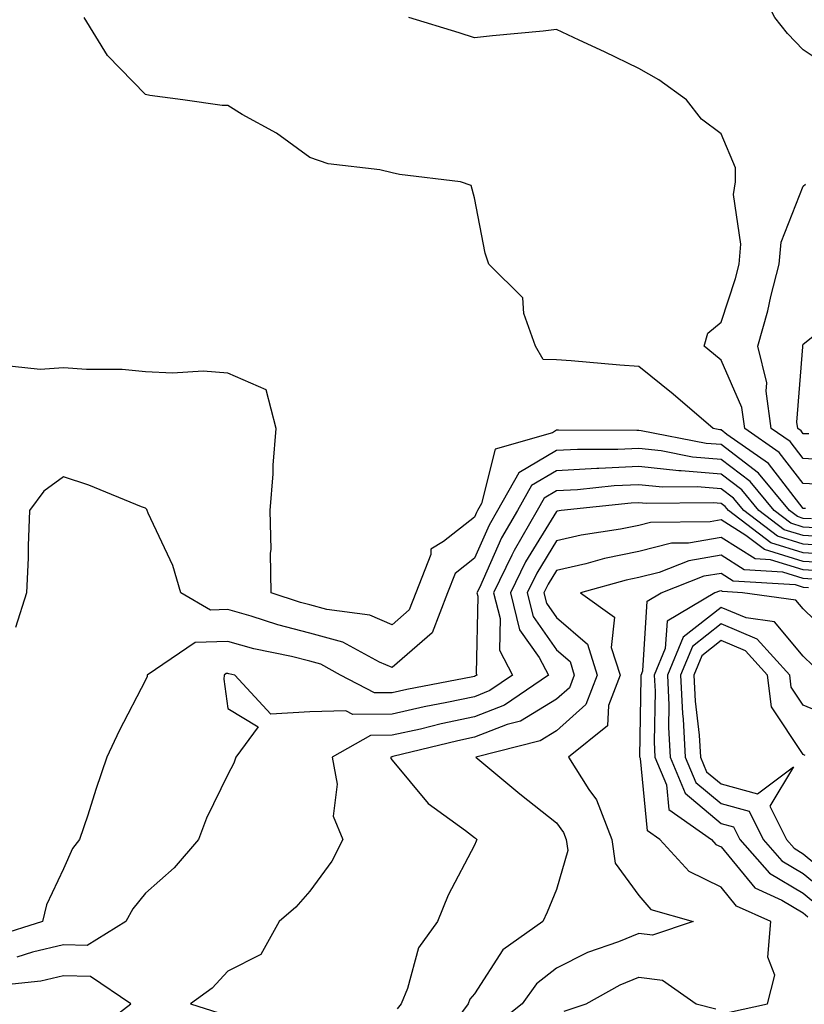
# Model space of a CAD drawing. Units: inches. Extents: x 1008083 to 1010723, y 7250378 to 7253018.
# Drawn here: x 1008213 to 1008308, y 7251622 to 7251742 of the extents above; entities that cross this region are included whole.
import ezdxf

# ---------------------------------------------------------------- set-up
doc = ezdxf.new("R2010")
doc.units = ezdxf.units.IN
doc.header["$MEASUREMENT"] = 0
doc.layers.add('Contour_10087250', color=7, linetype='Continuous', true_color=0x5e3577)

msp = doc.modelspace()

# ---------------------------------------------------------------- linework, layer by layer
at = {"layer": 'Contour_10087250'}
for points in [[(1008311.68, 7251735.55, 3083), (1008308.05, 7251738, 3083), (1008306.11, 7251739.98, 3083), (1008304.58, 7251741.92, 3083), (1008302.41, 7251746.28, 3083), (1008298.05, 7251747.6, 3083), (1008294.94, 7251748.81, 3083), (1008288.26, 7251751.92, 3083), (1008288.32, 7251752.19, 3083), (1008289.36, 7251760.61, 3083), (1008289.83, 7251761.92, 3083), (1008297.62, 7251762.35, 3083), (1008298.05, 7251762.72, 3083), (1008299.64, 7251763.51, 3083), (1008306.38, 7251763.59, 3083), (1008306.6, 7251770.47, 3083), (1008307.35, 7251771.92, 3083), (1008307.71, 7251772.26, 3083), (1008308.05, 7251773.87, 3083), (1008312.1, 7251777.87, 3083)], [(1008308.31, 7251682.18, 3085), (1008308.05, 7251682.2, 3085), (1008303.8, 7251687.67, 3085), (1008298.77, 7251691.2, 3085), (1008298.05, 7251691.74, 3085), (1008297.89, 7251691.76, 3085), (1008297.07, 7251691.92, 3085), (1008292.24, 7251696.11, 3085), (1008288.05, 7251699.47, 3085), (1008285.74, 7251699.61, 3085), (1008279.81, 7251700.16, 3085), (1008278.05, 7251700.27, 3085), (1008276.43, 7251700.3, 3085), (1008275.48, 7251701.92, 3085), (1008274.05, 7251705.92, 3085), (1008273.95, 7251707.82, 3085), (1008269.79, 7251711.92, 3085), (1008269.37, 7251713.24, 3085), (1008268.05, 7251719.97, 3085), (1008267.64, 7251721.51, 3085), (1008266.36, 7251721.92, 3085), (1008258.94, 7251722.81, 3085), (1008258.05, 7251723.05, 3085), (1008256.56, 7251723.41, 3085), (1008250.27, 7251724.14, 3085), (1008248.05, 7251724.88, 3085), (1008243.97, 7251727.84, 3085), (1008239.82, 7251730.15, 3085), (1008238.05, 7251731.21, 3085), (1008237.37, 7251731.24, 3085), (1008232.6, 7251731.92, 3085), (1008228.56, 7251732.43, 3085), (1008228.05, 7251732.55, 3085), (1008223.44, 7251737.31, 3085), (1008220.58, 7251741.92, 3085)], [(1008311.17, 7251685.05, 3084), (1008308.05, 7251685.23, 3084), (1008305.13, 7251689, 3084), (1008300.95, 7251691.92, 3084), (1008300.59, 7251694.46, 3084), (1008298.05, 7251700.22, 3084), (1008297.14, 7251701.01, 3084), (1008295.99, 7251701.92, 3084), (1008296.43, 7251703.54, 3084), (1008298.05, 7251704.84, 3084), (1008299.8, 7251710.17, 3084), (1008300.24, 7251711.92, 3084), (1008300.47, 7251714.34, 3084), (1008299.56, 7251720.41, 3084), (1008299.82, 7251721.92, 3084), (1008299.79, 7251723.66, 3084), (1008298.05, 7251727.77, 3084), (1008295.68, 7251729.55, 3084), (1008293.83, 7251731.92, 3084), (1008290.48, 7251734.35, 3084), (1008288.05, 7251735.72, 3084), (1008283.88, 7251737.75, 3084), (1008280.81, 7251739.16, 3084), (1008278.05, 7251740.46, 3084), (1008276.42, 7251740.29, 3084), (1008270.25, 7251739.72, 3084), (1008268.05, 7251739.48, 3084), (1008266.21, 7251740.08, 3084), (1008260.07, 7251741.92, 3084)], [(1008311.95, 7251688.02, 3083), (1008308.05, 7251688.26, 3083), (1008306.45, 7251690.32, 3083), (1008304.16, 7251691.92, 3083), (1008303.52, 7251696.45, 3083), (1008303.6, 7251697.47, 3083), (1008302.51, 7251701.92, 3083), (1008303.74, 7251706.23, 3083), (1008304.11, 7251707.98, 3083), (1008305.12, 7251711.92, 3083), (1008305.37, 7251714.6, 3083), (1008308.05, 7251721.42, 3083), (1008308.32, 7251721.65, 3083)], [(1008308.72, 7251691.25, 3082), (1008308.05, 7251691.29, 3082), (1008307.78, 7251691.65, 3082), (1008307.38, 7251691.92, 3082), (1008307.27, 7251692.7, 3082), (1008308, 7251701.87, 3082), (1008307.99, 7251701.92, 3082), (1008308, 7251701.97, 3082), (1008308.05, 7251702.17, 3082), (1008309.4, 7251703.27, 3082)], [(1008309.06, 7251680.91, 3086), (1008308.05, 7251680.97, 3086), (1008307.33, 7251681.2, 3086), (1008306.37, 7251681.92, 3086), (1008302.61, 7251686.48, 3086), (1008298.05, 7251689.96, 3086), (1008296.23, 7251690.1, 3086), (1008288.32, 7251691.65, 3086), (1008288.05, 7251691.68, 3086), (1008287.79, 7251691.66, 3086), (1008278.26, 7251691.71, 3086), (1008278.05, 7251691.71, 3086), (1008277.53, 7251691.4, 3086), (1008270.56, 7251689.41, 3086), (1008268.92, 7251682.79, 3086), (1008268.43, 7251681.92, 3086), (1008268.29, 7251681.68, 3086), (1008268.05, 7251681.14, 3086), (1008264.29, 7251678.16, 3086), (1008262.73, 7251677.24, 3086), (1008262.73, 7251676.6, 3086), (1008260.92, 7251671.92, 3086), (1008260.12, 7251669.85, 3086), (1008258.05, 7251668.03, 3086), (1008255.33, 7251669.2, 3086), (1008250.08, 7251669.89, 3086), (1008248.05, 7251670.46, 3086), (1008246.88, 7251670.75, 3086), (1008243.33, 7251671.92, 3086), (1008243.24, 7251676.73, 3086), (1008243.31, 7251677.18, 3086), (1008243.19, 7251681.92, 3086), (1008243.58, 7251686.39, 3086), (1008243.59, 7251687.46, 3086), (1008243.92, 7251691.92, 3086), (1008242.74, 7251696.61, 3086), (1008238.05, 7251698.67, 3086), (1008235.04, 7251698.91, 3086), (1008231.33, 7251698.64, 3086), (1008228.05, 7251698.83, 3086), (1008225.22, 7251699.09, 3086), (1008220.86, 7251699.11, 3086), (1008218.05, 7251699.32, 3086), (1008215.23, 7251699.1, 3086), (1008210.34, 7251699.63, 3086)], [(1008310.17, 7251679.8, 3087), (1008308.05, 7251679.93, 3087), (1008306.53, 7251680.4, 3087), (1008304.51, 7251681.92, 3087), (1008301.59, 7251685.46, 3087), (1008298.05, 7251688.16, 3087), (1008294.58, 7251688.45, 3087), (1008290.77, 7251689.2, 3087), (1008288.05, 7251689.48, 3087), (1008285.48, 7251689.35, 3087), (1008280.59, 7251689.38, 3087), (1008278.05, 7251689.24, 3087), (1008273.44, 7251686.53, 3087), (1008270.85, 7251681.92, 3087), (1008269.83, 7251680.14, 3087), (1008268.05, 7251676.15, 3087), (1008265.69, 7251674.28, 3087), (1008264.78, 7251671.92, 3087), (1008262.9, 7251667.07, 3087), (1008258.05, 7251662.82, 3087), (1008256.49, 7251663.48, 3087), (1008252.04, 7251665.91, 3087), (1008248.05, 7251667.03, 3087), (1008244.14, 7251668.01, 3087), (1008240.89, 7251669.08, 3087), (1008238.05, 7251669.89, 3087), (1008235.96, 7251669.83, 3087), (1008232.35, 7251671.92, 3087), (1008231.36, 7251675.23, 3087), (1008228.36, 7251681.61, 3087), (1008228.25, 7251681.92, 3087), (1008228.21, 7251682.08, 3087), (1008228.05, 7251682.22, 3087), (1008227.57, 7251682.4, 3087), (1008221.15, 7251685.02, 3087), (1008218.05, 7251686.04, 3087), (1008215.69, 7251684.28, 3087), (1008213.94, 7251681.92, 3087), (1008213.76, 7251677.63, 3087), (1008213.77, 7251676.2, 3087), (1008213.58, 7251671.92, 3087), (1008212.25, 7251667.72, 3087)], [(1008311.28, 7251678.69, 3088), (1008308.05, 7251678.88, 3088), (1008305.73, 7251679.6, 3088), (1008302.66, 7251681.92, 3088), (1008300.58, 7251684.45, 3088), (1008298.05, 7251686.37, 3088), (1008293.19, 7251686.78, 3088), (1008292.9, 7251686.77, 3088), (1008288.05, 7251687.28, 3088), (1008283.18, 7251687.05, 3088), (1008282.92, 7251687.05, 3088), (1008278.05, 7251686.78, 3088), (1008274.99, 7251684.98, 3088), (1008273.27, 7251681.92, 3088), (1008271.35, 7251678.62, 3088), (1008268.66, 7251672.53, 3088), (1008268.36, 7251671.92, 3088), (1008268.46, 7251671.51, 3088), (1008268.25, 7251662.12, 3088), (1008268.34, 7251661.92, 3088), (1008268.17, 7251661.8, 3088), (1008268.05, 7251661.75, 3088), (1008267.84, 7251661.71, 3088), (1008259.81, 7251660.16, 3088), (1008258.05, 7251659.77, 3088), (1008255.88, 7251659.75, 3088), (1008251.78, 7251661.92, 3088), (1008249.37, 7251663.24, 3088), (1008248.05, 7251663.61, 3088), (1008245.8, 7251664.17, 3088), (1008241.22, 7251665.09, 3088), (1008238.05, 7251665.99, 3088), (1008234.09, 7251665.88, 3088), (1008228.25, 7251661.92, 3088), (1008228.23, 7251661.74, 3088), (1008228.05, 7251661.3, 3088), (1008224.83, 7251655.14, 3088), (1008223.33, 7251651.92, 3088), (1008221.99, 7251647.98, 3088), (1008221.01, 7251644.88, 3088), (1008220.03, 7251641.92, 3088), (1008219.16, 7251640.81, 3088), (1008218.05, 7251638.34, 3088), (1008216.01, 7251633.96, 3088), (1008215.5, 7251631.92, 3088), (1008209.85, 7251630.12, 3088)], [(1008312.4, 7251677.57, 3089), (1008308.05, 7251677.84, 3089), (1008304.92, 7251678.8, 3089), (1008300.8, 7251681.92, 3089), (1008299.56, 7251683.43, 3089), (1008298.05, 7251684.58, 3089), (1008295.15, 7251684.82, 3089), (1008290.92, 7251684.79, 3089), (1008288.05, 7251685.08, 3089), (1008285.03, 7251684.94, 3089), (1008280.59, 7251684.46, 3089), (1008278.05, 7251684.32, 3089), (1008276.54, 7251683.43, 3089), (1008275.69, 7251681.92, 3089), (1008272.88, 7251677.09, 3089), (1008272.62, 7251676.49, 3089), (1008270.39, 7251671.92, 3089), (1008271.17, 7251668.8, 3089), (1008271.08, 7251664.95, 3089), (1008272.7, 7251661.92, 3089), (1008269.94, 7251660.03, 3089), (1008268.05, 7251659.28, 3089), (1008264.71, 7251658.58, 3089), (1008261.93, 7251658.04, 3089), (1008258.05, 7251657.17, 3089), (1008253.26, 7251657.13, 3089), (1008252.39, 7251657.58, 3089), (1008248.05, 7251657.43, 3089), (1008243.27, 7251657.14, 3089), (1008238.89, 7251661.92, 3089), (1008238.19, 7251662.06, 3089), (1008238.05, 7251662.11, 3089), (1008237.87, 7251662.1, 3089), (1008237.61, 7251661.92, 3089), (1008237.56, 7251661.43, 3089), (1008238.05, 7251657.83, 3089), (1008241.75, 7251655.62, 3089), (1008239.03, 7251651.92, 3089), (1008238.78, 7251651.19, 3089), (1008238.05, 7251649.82, 3089), (1008235.48, 7251644.49, 3089), (1008234.48, 7251641.92, 3089), (1008231.53, 7251638.44, 3089), (1008228.05, 7251635.37, 3089), (1008226.49, 7251633.48, 3089), (1008225.65, 7251631.92, 3089), (1008220.95, 7251629.02, 3089), (1008218.05, 7251629.07, 3089), (1008214.31, 7251628.18, 3089), (1008212.4, 7251627.57, 3089)], [(1008312.64, 7251676.51, 3090), (1008308.05, 7251676.79, 3090), (1008304.12, 7251677.99, 3090), (1008298.95, 7251681.92, 3090), (1008298.54, 7251682.41, 3090), (1008298.05, 7251682.79, 3090), (1008297.1, 7251682.87, 3090), (1008288.93, 7251682.8, 3090), (1008288.05, 7251682.89, 3090), (1008287.13, 7251682.84, 3090), (1008278.6, 7251681.92, 3090), (1008278.13, 7251681.84, 3090), (1008278.05, 7251681.83, 3090), (1008274.27, 7251675.7, 3090), (1008272.42, 7251671.92, 3090), (1008273.55, 7251667.42, 3090), (1008275.92, 7251664.05, 3090), (1008277.05, 7251661.92, 3090), (1008271.72, 7251658.25, 3090), (1008268.05, 7251656.82, 3090), (1008264.01, 7251655.96, 3090), (1008261.48, 7251655.35, 3090), (1008258.05, 7251654.58, 3090), (1008255.42, 7251654.55, 3090), (1008250.74, 7251651.92, 3090), (1008251.35, 7251648.62, 3090), (1008250.87, 7251644.74, 3090), (1008252.06, 7251641.92, 3090), (1008250.71, 7251639.26, 3090), (1008248.05, 7251635.61, 3090), (1008246.31, 7251633.66, 3090), (1008244.32, 7251631.92, 3090), (1008242.08, 7251627.89, 3090), (1008238.05, 7251625.9, 3090), (1008236.14, 7251623.83, 3090), (1008233.51, 7251621.92, 3090), (1008236.95, 7251620.82, 3090)], [(1008311.66, 7251675.53, 3091), (1008308.05, 7251675.75, 3091), (1008303.32, 7251677.19, 3091), (1008301.06, 7251678.91, 3091), (1008298.05, 7251680.81, 3091), (1008296.71, 7251680.58, 3091), (1008289.48, 7251680.49, 3091), (1008288.05, 7251680.13, 3091), (1008285.8, 7251679.67, 3091), (1008281.04, 7251678.93, 3091), (1008278.05, 7251678.24, 3091), (1008275.64, 7251674.33, 3091), (1008274.47, 7251671.92, 3091), (1008275.18, 7251669.05, 3091), (1008278.05, 7251664.97, 3091), (1008279.68, 7251663.55, 3091), (1008280.2, 7251661.92, 3091), (1008279.6, 7251660.37, 3091), (1008278.05, 7251658.97, 3091), (1008273.66, 7251656.31, 3091), (1008272.03, 7251655.9, 3091), (1008268.05, 7251654.35, 3091), (1008266.05, 7251653.92, 3091), (1008258.13, 7251652, 3091), (1008258.05, 7251651.98, 3091), (1008257.99, 7251651.98, 3091), (1008257.87, 7251651.92, 3091), (1008257.9, 7251651.77, 3091), (1008258.05, 7251651.55, 3091), (1008262.42, 7251646.3, 3091), (1008266.98, 7251642.99, 3091), (1008268.05, 7251642.16, 3091), (1008268.19, 7251642.06, 3091), (1008268.35, 7251641.92, 3091), (1008268.26, 7251641.71, 3091), (1008268.05, 7251641.21, 3091), (1008264.85, 7251635.12, 3091), (1008263.55, 7251631.92, 3091), (1008261.24, 7251628.73, 3091), (1008259.91, 7251623.78, 3091), (1008259.12, 7251621.92, 3091), (1008258.67, 7251621.3, 3091)], [(1008310.68, 7251674.55, 3092), (1008308.05, 7251674.7, 3092), (1008304.05, 7251675.92, 3092), (1008302.18, 7251676.05, 3092), (1008298.05, 7251678.65, 3092), (1008294.1, 7251677.97, 3092), (1008292.01, 7251677.96, 3092), (1008288.05, 7251676.96, 3092), (1008283.87, 7251676.1, 3092), (1008281.6, 7251675.47, 3092), (1008278.05, 7251674.65, 3092), (1008277.01, 7251672.96, 3092), (1008276.5, 7251671.92, 3092), (1008276.81, 7251670.68, 3092), (1008278.05, 7251668.91, 3092), (1008281.79, 7251665.66, 3092), (1008282.98, 7251661.92, 3092), (1008281.62, 7251658.35, 3092), (1008278.05, 7251655.14, 3092), (1008276.04, 7251653.93, 3092), (1008268.21, 7251651.92, 3092), (1008273.59, 7251647.46, 3092), (1008278.05, 7251643.92, 3092), (1008278.89, 7251642.76, 3092), (1008279.22, 7251641.92, 3092), (1008279.42, 7251640.55, 3092), (1008278.05, 7251635.83, 3092), (1008276.89, 7251633.08, 3092), (1008276.39, 7251631.92, 3092), (1008271.51, 7251628.46, 3092), (1008268.05, 7251623.12, 3092), (1008267.51, 7251622.46, 3092), (1008267.29, 7251621.92, 3092), (1008265.24, 7251619.11, 3092)], [(1008309.69, 7251673.56, 3093), (1008308.05, 7251673.66, 3093), (1008305.55, 7251674.42, 3093), (1008300.85, 7251674.72, 3093), (1008298.05, 7251676.49, 3093), (1008294.14, 7251675.83, 3093), (1008290.53, 7251674.4, 3093), (1008288.05, 7251673.78, 3093), (1008286.51, 7251673.46, 3093), (1008280.95, 7251671.92, 3093), (1008285.09, 7251668.96, 3093), (1008284.69, 7251665.28, 3093), (1008285.76, 7251661.92, 3093), (1008284.36, 7251658.23, 3093), (1008284.23, 7251655.74, 3093), (1008279.48, 7251651.92, 3093), (1008281.98, 7251647.99, 3093), (1008282.88, 7251646.75, 3093), (1008284.76, 7251641.92, 3093), (1008285.17, 7251639.04, 3093), (1008288.05, 7251635.07, 3093), (1008289.51, 7251633.38, 3093), (1008294.65, 7251631.92, 3093), (1008289.7, 7251630.27, 3093), (1008288.05, 7251630.46, 3093), (1008285.59, 7251629.46, 3093), (1008281.82, 7251628.15, 3093), (1008278.05, 7251626.25, 3093), (1008275.62, 7251624.35, 3093), (1008273.84, 7251621.92, 3093), (1008270.64, 7251619.33, 3093)], [(1008299.09, 7251620.88, 3094), (1008303.69, 7251621.92, 3094), (1008304.57, 7251625.4, 3094), (1008303.72, 7251627.59, 3094), (1008304.09, 7251631.92, 3094), (1008299.94, 7251633.81, 3094), (1008298.05, 7251636.12, 3094), (1008294.15, 7251638.02, 3094), (1008290.6, 7251641.92, 3094), (1008289.1, 7251642.97, 3094), (1008288.23, 7251651.74, 3094), (1008288.16, 7251651.92, 3094), (1008288.15, 7251652.02, 3094), (1008288.35, 7251661.62, 3094), (1008288.33, 7251661.92, 3094), (1008288.54, 7251662.41, 3094), (1008289.06, 7251670.91, 3094), (1008290.76, 7251671.92, 3094), (1008295.99, 7251673.98, 3094), (1008298.05, 7251674.33, 3094), (1008299.52, 7251673.39, 3094), (1008307.05, 7251672.92, 3094), (1008308.05, 7251672.61, 3094), (1008308.7, 7251672.57, 3094)], [(1008312.12, 7251665.99, 3095), (1008308.05, 7251669.98, 3095), (1008307.16, 7251671.03, 3095), (1008300.65, 7251671.92, 3095), (1008298.21, 7251672.08, 3095), (1008298.05, 7251672.17, 3095), (1008297.84, 7251672.13, 3095), (1008297.28, 7251671.92, 3095), (1008291.48, 7251668.49, 3095), (1008291.27, 7251665.14, 3095), (1008289.93, 7251661.92, 3095), (1008290.03, 7251659.94, 3095), (1008289.9, 7251653.77, 3095), (1008290, 7251651.92, 3095), (1008291.4, 7251648.57, 3095), (1008291.7, 7251645.57, 3095), (1008296.87, 7251641.92, 3095), (1008297.43, 7251641.3, 3095), (1008298.05, 7251641, 3095), (1008302.15, 7251636.02, 3095), (1008305.46, 7251634.51, 3095), (1008308.05, 7251632.96, 3095), (1008308.62, 7251632.49, 3095)], [(1008309.2, 7251663.07, 3096), (1008308.05, 7251664.21, 3096), (1008304.53, 7251668.4, 3096), (1008301.1, 7251668.87, 3096), (1008298.05, 7251670.14, 3096), (1008293.44, 7251666.53, 3096), (1008291.53, 7251661.92, 3096), (1008291.7, 7251658.27, 3096), (1008291.65, 7251655.52, 3096), (1008291.85, 7251651.92, 3096), (1008293.67, 7251647.55, 3096), (1008298.05, 7251643.87, 3096), (1008299.58, 7251643.45, 3096), (1008300.34, 7251641.92, 3096), (1008303.95, 7251637.82, 3096), (1008308.05, 7251635.37, 3096), (1008309.92, 7251633.8, 3096)], [(1008312.53, 7251656.4, 3097), (1008308.05, 7251658.27, 3097), (1008306.59, 7251660.46, 3097), (1008306.41, 7251661.92, 3097), (1008302.43, 7251666.3, 3097), (1008298.05, 7251668.13, 3097), (1008294.57, 7251665.4, 3097), (1008293.13, 7251661.92, 3097), (1008293.35, 7251657.22, 3097), (1008293.44, 7251656.53, 3097), (1008293.69, 7251651.92, 3097), (1008294.98, 7251648.85, 3097), (1008298.05, 7251646.27, 3097), (1008301.48, 7251645.35, 3097), (1008303.17, 7251641.92, 3097), (1008305.45, 7251639.32, 3097), (1008308.05, 7251637.77, 3097), (1008311.24, 7251635.11, 3097)], [(1008308.27, 7251652.14, 3098), (1008308.05, 7251652.24, 3098), (1008304.18, 7251658.05, 3098), (1008303.69, 7251661.92, 3098), (1008301.01, 7251664.88, 3098), (1008298.05, 7251666.11, 3098), (1008295.7, 7251664.27, 3098), (1008294.72, 7251661.92, 3098), (1008294.88, 7251658.75, 3098), (1008295.39, 7251654.58, 3098), (1008295.55, 7251651.92, 3098), (1008296.28, 7251650.15, 3098), (1008298.05, 7251648.67, 3098), (1008302.49, 7251647.48, 3098), (1008306.86, 7251650.73, 3098), (1008304, 7251645.97, 3098), (1008305.99, 7251641.92, 3098), (1008306.96, 7251640.83, 3098), (1008308.05, 7251640.17, 3098), (1008312.55, 7251636.42, 3098)], [(1008221.63, 7251618.34, 3090), (1008226.27, 7251621.92, 3090), (1008221.37, 7251625.24, 3090), (1008218.05, 7251625.3, 3090), (1008215.32, 7251624.65, 3090), (1008210.25, 7251624.12, 3090), (1008208.05, 7251623.7, 3090), (1008206.3, 7251623.67, 3090), (1008200.22, 7251624.09, 3090), (1008198.05, 7251624.05, 3090), (1008195.81, 7251624.16, 3090), (1008190.59, 7251624.46, 3090), (1008188.05, 7251624.58, 3090), (1008185.82, 7251624.15, 3090), (1008179.69, 7251621.92, 3090), (1008186.74, 7251620.61, 3090)], [(1008278.96, 7251621.01, 3094), (1008281.65, 7251621.92, 3094), (1008285.76, 7251624.21, 3094), (1008288.05, 7251625.14, 3094), (1008290.93, 7251624.8, 3094), (1008295.03, 7251621.92, 3094), (1008297.42, 7251621.3, 3094)]]:
    msp.add_polyline3d(points, dxfattribs=at)

doc.saveas('drawing.dxf')
